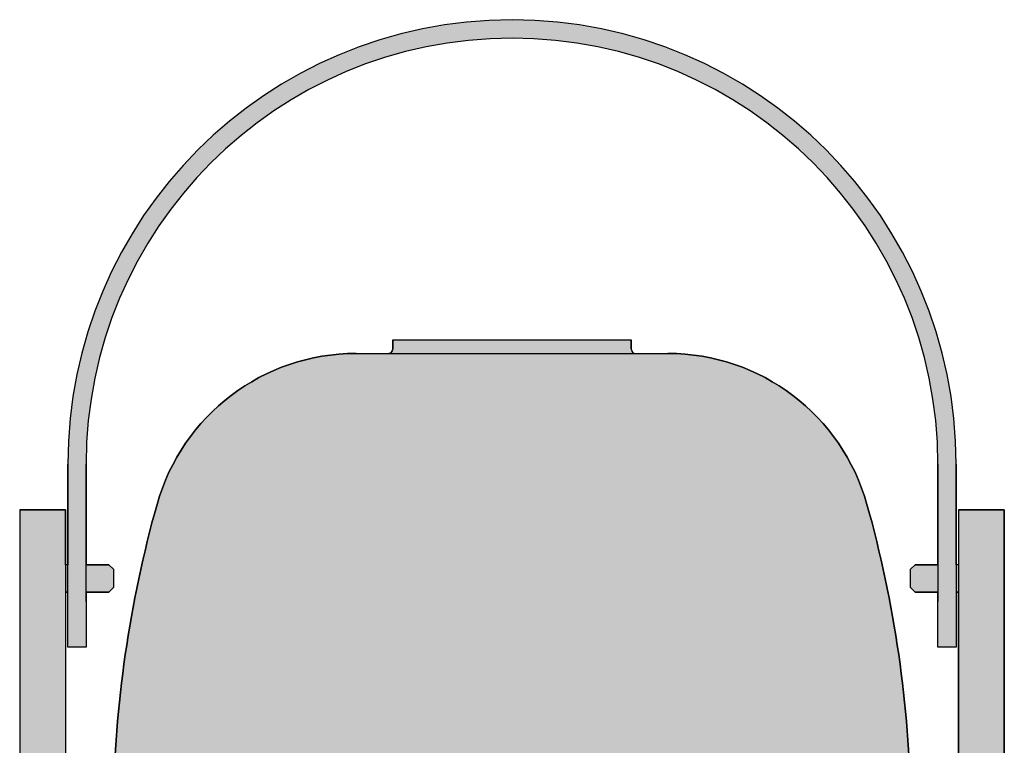
# Model space of a CAD drawing. Units: metres. Extents: x 0.005 to 0.705, y -0.034 to 0.652.
# Drawn here: x 0.215 to 0.43, y 0.493 to 0.652 of the extents above; entities that cross this region are included whole.
import ezdxf

# ---------------------------------------------------------------- set-up
doc = ezdxf.new("R2010")
doc.units = ezdxf.units.M

# ---------------------------------------------------------------- blocks, each defined once
blk = doc.blocks.new('BID - lighting - copy of cestita - elevation')
at = {"true_color": 0xe5e3df}
h = blk.add_hatch(color=254, dxfattribs=at)
h.dxf.hatch_style = 1
edge = h.paths.add_edge_path()
edge.add_line((0.09350000000000591, 0.03319999966478093), (0.09350000321865082, 0.01999999955296516))
edge.add_line((0.09350000321865082, 0.01999999955296516), (0.09350000321865082, 0.01499999966472387))
edge.add_line((0.09350000321865082, 0.01499999966472387), (0.09749999642372131, 0.01499999966472387))
edge.add_line((0.09749999642372131, 0.01499999966472387), (0.09749999642372131, 0))
edge.add_line((0.09749999642372131, 0), (0.0989999994635582, 0))
edge.add_line((0.0989999994635582, 0), (0.1059999987483025, 0))
edge.add_line((0.1059999987483025, 0), (0.1075000017881393, 0))
edge.add_line((0.1075000017881393, 0), (0.1075000017881393, 0.2499999990686774))
edge.add_line((0.1075000017881393, 0.2499999990686774), (0.1059999987483025, 0.2499999990686774))
edge.add_line((0.1059999987483025, 0.2499999990686774), (0.0989999994635582, 0.2499999990686774))
edge.add_line((0.0989999994635582, 0.2499999990686774), (0.09749999642372131, 0.2499999990686774))
edge.add_line((0.09749999642372131, 0.2499999990686774), (0.09749999642372131, 0.2380000045523047))
edge.add_line((0.09749999642372131, 0.2380000045523047), (0.09700000286102295, 0.2380000045523047))
edge.add_line((0.09700000286102295, 0.2380000045523047), (0.09700000000000841, 0.2599999996647213))
edge.add_arc((0, 0.2599999996647213), 0.09700000000000841, 0, 180)
edge.add_line((-0.09700000000000841, 0.2599999996647213), (-0.09700000286102295, 0.2380000045523047))
edge.add_line((-0.09700000286102295, 0.2380000045523047), (-0.09749999642372131, 0.2380000045523047))
edge.add_line((-0.09749999642372131, 0.2380000045523047), (-0.09749999642372131, 0.2499999990686774))
edge.add_line((-0.09749999642372131, 0.2499999990686774), (-0.0989999994635582, 0.2499999990686774))
edge.add_line((-0.0989999994635582, 0.2499999990686774), (-0.1059999987483025, 0.2499999990686774))
edge.add_line((-0.1059999987483025, 0.2499999990686774), (-0.1075000017881393, 0.2499999990686774))
edge.add_line((-0.1075000017881393, 0.2499999990686774), (-0.1075000017881393, 0))
edge.add_line((-0.1075000017881393, 0), (-0.1059999987483025, 0))
edge.add_line((-0.1059999987483025, 0), (-0.0989999994635582, 0))
edge.add_line((-0.0989999994635582, 0), (-0.09749999642372131, 0))
edge.add_line((-0.09749999642372131, 0), (-0.09749999642372131, 0.01499999966472387))
edge.add_line((-0.09749999642372131, 0.01499999966472387), (-0.09350000321865082, 0.01499999966472387))
edge.add_line((-0.09350000321865082, 0.01499999966472387), (-0.09350000321865082, 0.01999999955296516))
edge.add_line((-0.09350000321865082, 0.01999999955296516), (-0.09350000000000591, 0.03319999966472409))
edge.add_arc((0.06175000000003938, 0.03319999966467586), 0.1552500000000453, 175.2707284427749, 179.9999999999822, ccw=False)
edge.add_line((-0.09297143516656092, 0.04599999966473689), (-0.0929533970435159, 0.04621619909546126))
edge.add_line((-0.0929533970435159, 0.04621619909546126), (-0.09293507098837495, 0.04643220763926337))
edge.add_line((-0.09293507098837495, 0.04643220763926337), (-0.09291645766944612, 0.04664802548032299))
edge.add_line((-0.09291645766944612, 0.04664802548032299), (-0.09289755775515118, 0.046863652802827))
edge.add_line((-0.09289755775515118, 0.046863652802827), (-0.09287837191388348, 0.04707908979098363))
edge.add_line((-0.09287837191388348, 0.04707908979098363), (-0.09285890081403636, 0.04729433662897975))
edge.add_line((-0.09285890081403636, 0.04729433662897975), (-0.09283914512394631, 0.04750939350101646))
edge.add_line((-0.09283914512394631, 0.04750939350101646), (-0.0928191055120351, 0.04772426059128776))
edge.add_line((-0.0928191055120351, 0.04772426059128776), (-0.09279878264663921, 0.04793893808398053))
edge.add_line((-0.09279878264663921, 0.04793893808398053), (-0.09277817719620884, 0.04815342616329588))
edge.add_line((-0.09277817719620884, 0.04815342616329588), (-0.09275728982908049, 0.04836772501342779))
edge.add_line((-0.09275728982908049, 0.04836772501342779), (-0.09273612098908757, 0.04858183646337721))
edge.add_line((-0.09273612098908757, 0.04858183646337721), (-0.09271467026380265, 0.04879576283534703))
edge.add_line((-0.09271467026380265, 0.04879576283534703), (-0.09269294973185538, 0.04900940063053838))
edge.add_line((-0.09269294973185538, 0.04900940063053838), (-0.09267097488239529, 0.04922261928970073))
edge.add_line((-0.09267097488239529, 0.04922261928970073), (-0.09264876120454346, 0.04943528825356225))
edge.add_line((-0.09264876120454346, 0.04943528825356225), (-0.092626324187421, 0.04964727696286531))
edge.add_line((-0.092626324187421, 0.04964727696286531), (-0.09260367803321401, 0.04985846834954799))
edge.add_line((-0.09260367803321401, 0.04985846834954799), (-0.09258082069212037, 0.05006891475136399))
edge.add_line((-0.09258082069212037, 0.05006891475136399), (-0.09255775192329452, 0.05027864766361745))
edge.add_line((-0.09255775192329452, 0.05027864766361745), (-0.09253447421446026, 0.05048766978151775))
edge.add_line((-0.09253447421446026, 0.05048766978151775), (-0.0925109900533414, 0.05069598380026008))
edge.add_line((-0.0925109900533414, 0.05069598380026008), (-0.09248730192766175, 0.05090359241505382))
edge.add_line((-0.09248730192766175, 0.05090359241505382), (-0.09246341221839316, 0.05111049941671553))
edge.add_line((-0.09246341221839316, 0.05111049941671553), (-0.092439322847639, 0.05131671286633122))
edge.add_line((-0.092439322847639, 0.05131671286633122), (-0.0924150363877061, 0.05152223346787821))
edge.add_line((-0.0924150363877061, 0.05152223346787821), (-0.0923905555259239, 0.05172706069551225))
edge.add_line((-0.0923905555259239, 0.05172706069551225), (-0.09236588294967873, 0.05193119402336777))
edge.add_line((-0.09236588294967873, 0.05193119402336777), (-0.09234102134632849, 0.05213463292558629))
edge.add_line((-0.09234102134632849, 0.05213463292558629), (-0.09231597340323106, 0.05233737687632356))
edge.add_line((-0.09231597340323106, 0.05233737687632356), (-0.09229074180777275, 0.05253942534971401))
edge.add_line((-0.09229074180777275, 0.05253942534971401), (-0.09226532924725461, 0.05274077781991338))
edge.add_line((-0.09226532924725461, 0.05274077781991338), (-0.09223973840911981, 0.05294143376104898))
edge.add_line((-0.09223973840911981, 0.05294143376104898), (-0.09221397198066938, 0.05314139264727658))
edge.add_line((-0.09221397198066938, 0.05314139264727658), (-0.09218803264926123, 0.05334065395273768))
edge.add_line((-0.09218803264926123, 0.05334065395273768), (-0.09216192310231008, 0.05353921715157384))
edge.add_line((-0.09216192310231008, 0.05353921715157384), (-0.09213564602711699, 0.05373708171793368))
edge.add_line((-0.09213564602711699, 0.05373708171793368), (-0.09210920411109669, 0.05393424712595873))
edge.add_line((-0.09210920411109669, 0.05393424712595873), (-0.09208260004157864, 0.05413071284979054))
edge.add_line((-0.09208260004157864, 0.05413071284979054), (-0.09205583650592075, 0.05432647836357773))
edge.add_line((-0.09205583650592075, 0.05432647836357773), (-0.09202891619150932, 0.05452154314146895))
edge.add_line((-0.09202891619150932, 0.05452154314146895), (-0.09200184178570225, 0.05471590665759152))
edge.add_line((-0.09200184178570225, 0.05471590665759152), (-0.09197461597582901, 0.05490956838610828))
edge.add_line((-0.09197461597582901, 0.05490956838610828), (-0.09194724144930433, 0.05510252780115366))
edge.add_line((-0.09194724144930433, 0.05510252780115366), (-0.09191972089342926, 0.05529478437687629))
edge.add_line((-0.09191972089342926, 0.05529478437687629), (-0.09189205699561853, 0.05548633758741772))
edge.add_line((-0.09189205699561853, 0.05548633758741772), (-0.09186425244320162, 0.05567718690691947))
edge.add_line((-0.09186425244320162, 0.05567718690691947), (-0.09180574267261932, 0.05605555618255664))
edge.add_line((-0.09180574267261932, 0.05605555618255664), (-0.09174193353175042, 0.05642807862925991))
edge.add_line((-0.09174193353175042, 0.05642807862925991), (-0.0916730214976269, 0.05679481531113595))
edge.add_line((-0.0916730214976269, 0.05679481531113595), (-0.09159920304728075, 0.05715582729227009))
edge.add_line((-0.09159920304728075, 0.05715582729227009), (-0.09152067465771552, 0.05751117563674768))
edge.add_line((-0.09152067465771552, 0.05751117563674768), (-0.0914376328059916, 0.05786092140867538))
edge.add_line((-0.0914376328059916, 0.05786092140867538), (-0.09135027396911255, 0.05820512567213854))
edge.add_line((-0.09135027396911255, 0.05820512567213854), (-0.09125879462411035, 0.05854384949122959))
edge.add_line((-0.09125879462411035, 0.05854384949122959), (-0.0911633912480454, 0.058877153930041))
edge.add_line((-0.0911633912480454, 0.058877153930041), (-0.09106426031792125, 0.05920510005266522))
edge.add_line((-0.09106426031792125, 0.05920510005266522), (-0.09096159831079831, 0.05952774892319468))
edge.add_arc((-0.06880974627942688, 0.05230379906315692), 0.02330000000000245, 105.55167295573031, 161.9383127127968, ccw=False)
edge.add_arc((2.05460648494693e-14, -0.1949500003353906), 0.2799500000001175, 92.04707875726717, 105.5516729557454, ccw=False)
edge.add_line((-0.009999999776482582, 0.08482133934138147), (-0.009999999776482582, 0.08080101665109396))
edge.add_line((-0.009999999776482582, 0.08080101665109396), (-0.009999999776482582, 0.080549999140203))
edge.add_line((-0.009999999776482582, 0.080549999140203), (-0.01049999985843897, 0.080549999140203))
edge.add_line((-0.01049999985843897, 0.080549999140203), (-0.01049999985843897, 0.07904999610036612))
edge.add_line((-0.01049999985843897, 0.07904999610036612), (-0.009999999776482582, 0.07855000253766775))
edge.add_line((-0.009999999776482582, 0.07855000253766775), (-0.009999999776482582, 0.06163744535297155))
edge.add_line((-0.009999999776482582, 0.06163744535297155), (-0.009999999776482582, 0.0595277501270175))
edge.add_line((-0.009999999776482582, 0.0595277501270175), (-0.00969121523453964, 0.05912459519122848))
edge.add_line((-0.00969121523453964, 0.05912459519122848), (-0.009384183128105406, 0.05872035254691355))
edge.add_line((-0.009384183128105406, 0.05872035254691355), (-0.009080655892745426, 0.05831393448555389))
edge.add_line((-0.009080655892745426, 0.05831393448555389), (-0.00878238596399683, 0.05790425329860938))
edge.add_line((-0.00878238596399683, 0.05790425329860938), (-0.008491125777339903, 0.0574902212775612))
edge.add_line((-0.008491125777339903, 0.0574902212775612), (-0.008208627768368615, 0.05707075071389056))
edge.add_line((-0.008208627768368615, 0.05707075071389056), (-0.007936644372591672, 0.05664475389906443))
edge.add_line((-0.007936644372591672, 0.05664475389906443), (-0.007676919188071452, 0.0562111500340805))
edge.add_line((-0.007676919188071452, 0.0562111500340805), (-0.007430443784841145, 0.0557694462899363))
edge.add_line((-0.007430443784841145, 0.0557694462899363), (-0.007196894704520673, 0.05532017798702071))
edge.add_line((-0.007196894704520673, 0.05532017798702071), (-0.006975815905946092, 0.05486398410506865))
edge.add_line((-0.006975815905946092, 0.05486398410506865), (-0.006766751347868194, 0.0544015036237937))
edge.add_line((-0.006766751347868194, 0.0544015036237937), (-0.006569244989151457, 0.05393337552294497))
edge.add_line((-0.006569244989151457, 0.05393337552294497), (-0.006382840788546673, 0.05346023878224315))
edge.add_line((-0.006382840788546673, 0.05346023878224315), (-0.006207082704889899, 0.05298273238141604))
edge.add_line((-0.006207082704889899, 0.05298273238141604), (-0.006041636214661139, 0.05250145014633745))
edge.add_line((-0.006041636214661139, 0.05250145014633745), (-0.005886974050838489, 0.05201668594040143))
edge.add_line((-0.005886974050838489, 0.05201668594040143), (-0.005743898041714601, 0.05152861134087061))
edge.add_line((-0.005743898041714601, 0.05152861134087061), (-0.005613210982943428, 0.05103739756560088))
edge.add_line((-0.005613210982943428, 0.05103739756560088), (-0.005495715670036816, 0.05054321583244814))
edge.add_line((-0.005495715670036816, 0.05054321583244814), (-0.005392214898648717, 0.05004623735926117))
edge.add_line((-0.005392214898648717, 0.05004623735926117), (-0.005303511464347821, 0.04954663336390297))
edge.add_line((-0.005303511464347821, 0.04954663336390297), (-0.005230125328324675, 0.04904459180233545))
edge.add_line((-0.005230125328324675, 0.04904459180233545), (-0.005170596040045439, 0.04854041783102758))
edge.add_line((-0.005170596040045439, 0.04854041783102758), (-0.005122616778095335, 0.04803446669458822))
edge.add_line((-0.005122616778095335, 0.04803446669458822), (-0.005083877537202852, 0.04752709382605502))
edge.add_line((-0.005083877537202852, 0.04752709382605502), (-0.00505206831209648, 0.04701865465843724))
edge.add_line((-0.00505206831209648, 0.04701865465843724), (-0.00502487909753313, 0.04650950462477255))
edge.add_line((-0.00502487909753313, 0.04650950462477255), (-0.004999999888241291, 0.04599999915808439))
edge.add_line((-0.004999999888241291, 0.04599999915808439), (-0.004999999888241291, 0))
edge.add_line((-0.004999999888241291, 0), (-0.003500000108033419, 0))
edge.add_line((-0.003500000108033419, 0), (0.003500000108033419, 0))
edge.add_line((0.003500000108033419, 0), (0.004999999888241291, 0))
edge.add_line((0.004999999888241291, 0), (0.004999999888241291, 0.04599999920445441))
edge.add_line((0.004999999888241291, 0.04599999920445441), (0.00502487909753313, 0.04650950462477255))
edge.add_line((0.00502487909753313, 0.04650950462477255), (0.00505206831209648, 0.04701865465843724))
edge.add_line((0.00505206831209648, 0.04701865465843724), (0.005083877537202852, 0.04752709382605502))
edge.add_line((0.005083877537202852, 0.04752709382605502), (0.005122616778095335, 0.04803446669458822))
edge.add_line((0.005122616778095335, 0.04803446669458822), (0.005170596040045439, 0.04854041783102758))
edge.add_line((0.005170596040045439, 0.04854041783102758), (0.005230125328324675, 0.04904459180233545))
edge.add_line((0.005230125328324675, 0.04904459180233545), (0.005303511464347821, 0.04954663336390297))
edge.add_line((0.005303511464347821, 0.04954663336390297), (0.005392214898648717, 0.05004623735926117))
edge.add_line((0.005392214898648717, 0.05004623735926117), (0.005495715670036816, 0.05054321583244814))
edge.add_line((0.005495715670036816, 0.05054321583244814), (0.005613210982943428, 0.05103739756560088))
edge.add_line((0.005613210982943428, 0.05103739756560088), (0.005743898041714601, 0.05152861134087061))
edge.add_line((0.005743898041714601, 0.05152861134087061), (0.005886974050838489, 0.05201668594040143))
edge.add_line((0.005886974050838489, 0.05201668594040143), (0.006041636214661139, 0.05250145014633745))
edge.add_line((0.006041636214661139, 0.05250145014633745), (0.006207082704889899, 0.05298273238141604))
edge.add_line((0.006207082704889899, 0.05298273238141604), (0.006382840788546673, 0.05346023878224315))
edge.add_line((0.006382840788546673, 0.05346023878224315), (0.006569244989151457, 0.05393337552294497))
edge.add_line((0.006569244989151457, 0.05393337552294497), (0.006766751347868194, 0.0544015036237937))
edge.add_line((0.006766751347868194, 0.0544015036237937), (0.006975815905946092, 0.05486398410506865))
edge.add_line((0.006975815905946092, 0.05486398410506865), (0.007196894704520673, 0.05532017798702071))
edge.add_line((0.007196894704520673, 0.05532017798702071), (0.007430443784841145, 0.0557694462899363))
edge.add_line((0.007430443784841145, 0.0557694462899363), (0.007676919188071452, 0.0562111500340805))
edge.add_line((0.007676919188071452, 0.0562111500340805), (0.007936644372591672, 0.05664475389906443))
edge.add_line((0.007936644372591672, 0.05664475389906443), (0.008208627768368615, 0.05707075071389056))
edge.add_line((0.008208627768368615, 0.05707075071389056), (0.008491125777339903, 0.0574902212775612))
edge.add_line((0.008491125777339903, 0.0574902212775612), (0.00878238596399683, 0.05790425329860938))
edge.add_line((0.00878238596399683, 0.05790425329860938), (0.009080655892745426, 0.05831393448555389))
edge.add_line((0.009080655892745426, 0.05831393448555389), (0.009384183128105406, 0.05872035254691355))
edge.add_line((0.009384183128105406, 0.05872035254691355), (0.00969121523453964, 0.05912459519122848))
edge.add_line((0.00969121523453964, 0.05912459519122848), (0.009999999776482582, 0.0595277501270175))
edge.add_line((0.009999999776482582, 0.0595277501270175), (0.009999999776482582, 0.06163744535297155))
edge.add_line((0.009999999776482582, 0.06163744535297155), (0.009999999776482582, 0.07855000253766775))
edge.add_line((0.009999999776482582, 0.07855000253766775), (0.01049999985843897, 0.07904999610036612))
edge.add_line((0.01049999985843897, 0.07904999610036612), (0.01049999985843897, 0.080549999140203))
edge.add_line((0.01049999985843897, 0.080549999140203), (0.009999999776482582, 0.080549999140203))
edge.add_line((0.009999999776482582, 0.080549999140203), (0.009999999776482582, 0.08080101665109396))
edge.add_line((0.009999999776482582, 0.08080101665109396), (0.009999999776482582, 0.08482133934138147))
edge.add_arc((-4.475586568020162e-15, -0.1949500003352652), 0.2799499999999918, 74.44832704425698, 87.95292124273521, ccw=False)
edge.add_arc((0.06880974627939182, 0.05230379906316045), 0.02330000000000767, 18.06168728719001, 74.44832704425642, ccw=False)
edge.add_line((0.09096159831076989, 0.05952774892319468), (0.09106426031792125, 0.05920510005266522))
edge.add_line((0.09106426031792125, 0.05920510005266522), (0.0911633912480454, 0.058877153930041))
edge.add_line((0.0911633912480454, 0.058877153930041), (0.09125879462411035, 0.05854384949122959))
edge.add_line((0.09125879462411035, 0.05854384949122959), (0.09135027396911255, 0.05820512567213854))
edge.add_line((0.09135027396911255, 0.05820512567213854), (0.0914376328059916, 0.05786092140867538))
edge.add_line((0.0914376328059916, 0.05786092140867538), (0.09152067465771552, 0.05751117563674768))
edge.add_line((0.09152067465771552, 0.05751117563674768), (0.09159920304728075, 0.05715582729227009))
edge.add_line((0.09159920304728075, 0.05715582729227009), (0.0916730214976269, 0.05679481531113595))
edge.add_line((0.0916730214976269, 0.05679481531113595), (0.09174193353175042, 0.05642807862925991))
edge.add_line((0.09174193353175042, 0.05642807862925991), (0.09180574267261932, 0.05605555618255664))
edge.add_line((0.09180574267261932, 0.05605555618255664), (0.09186425244320162, 0.05567718690691947))
edge.add_line((0.09186425244320162, 0.05567718690691947), (0.09189207370613417, 0.05548622208088716))
edge.add_line((0.09189207370613417, 0.05548622208088716), (0.09191978228201947, 0.05529435611230582))
edge.add_line((0.09191978228201947, 0.05529435611230582), (0.09194737482630444, 0.05510158875443949))
edge.add_line((0.09194737482630444, 0.05510158875443949), (0.091974847994436, 0.05490791976053089))
edge.add_line((0.091974847994436, 0.05490791976053089), (0.09200219844194635, 0.05471334888382984))
edge.add_line((0.09200219844194635, 0.05471334888382984), (0.09202942282425397, 0.05451787587758616))
edge.add_line((0.09202942282425397, 0.05451787587758616), (0.09205651779683421, 0.0543215004950568))
edge.add_line((0.09205651779683421, 0.0543215004950568), (0.09208348001519084, 0.05412422248949156))
edge.add_line((0.09208348001519084, 0.05412422248949156), (0.09211030613474236, 0.05392604161413317))
edge.add_line((0.09211030613474236, 0.05392604161413317), (0.09213699281102095, 0.05372695762223856))
edge.add_line((0.09213699281102095, 0.05372695762223856), (0.09216353669947353, 0.05352697026705044))
edge.add_line((0.09216353669947353, 0.05352697026705044), (0.0921899346388102, 0.05332607743855533))
edge.add_line((0.0921899346388102, 0.05332607743855533), (0.0922161834358235, 0.05312427061960534))
edge.add_line((0.0922161834358235, 0.05312427061960534), (0.09224226789419276, 0.05292164666564503))
edge.add_line((0.09224226789419276, 0.05292164666564503), (0.09226816977187013, 0.05271833098143475))
edge.add_line((0.09226816977187013, 0.05271833098143475), (0.092293870826893, 0.05251444897176327))
edge.add_line((0.092293870826893, 0.05251444897176327), (0.09231935281721348, 0.05231012604138385))
edge.add_line((0.09231935281721348, 0.05231012604138385), (0.09234459916882543, 0.05210547524463038))
edge.add_line((0.09234459916882543, 0.05210547524463038), (0.09236961431250279, 0.05190045375884011))
edge.add_line((0.09236961431250279, 0.05190045375884011), (0.09239440021997325, 0.05169503627760719))
edge.add_line((0.09239440021997325, 0.05169503627760719), (0.09241895531462774, 0.05148922369520648))
edge.add_line((0.09241895531462774, 0.05148922369520648), (0.09244327801985719, 0.05128301690589865))
edge.add_line((0.09244327801985719, 0.05128301690589865), (0.09246736675908096, 0.05107641680395858))
edge.add_line((0.09246736675908096, 0.05107641680395858), (0.09249121993184417, 0.0508694248846453))
edge.add_line((0.09249121993184417, 0.0508694248846453), (0.09251483586834297, 0.05066204499744487))
edge.add_line((0.09251483586834297, 0.05066204499744487), (0.09253821309499699, 0.05045427697461236))
edge.add_line((0.09253821309499699, 0.05045427697461236), (0.09256135016758549, 0.05024611997510675))
edge.add_line((0.09256135016758549, 0.05024611997510675), (0.09258424564188772, 0.05003757315785862))
edge.add_line((0.09258424564188772, 0.05003757315785862), (0.09260689807368294, 0.04982863568183404))
edge.add_line((0.09260689807368294, 0.04982863568183404), (0.09262930601877883, 0.04961930670597781))
edge.add_line((0.09262930601877883, 0.04961930670597781), (0.09265146803289781, 0.04940958538923468))
edge.add_line((0.09265146803289781, 0.04940958538923468), (0.09267338267187597, 0.04919947089056365))
edge.add_line((0.09267338267187597, 0.04919947089056365), (0.09269504849149257, 0.04898896236891659))
edge.add_line((0.09269504849149257, 0.04898896236891659), (0.09271646404747003, 0.04877805898323118))
edge.add_line((0.09271646404747003, 0.04877805898323118), (0.09273762789561601, 0.04856675989246639))
edge.add_line((0.09273762789561601, 0.04856675989246639), (0.09275853859173822, 0.04835506425556702))
edge.add_line((0.09275853859173822, 0.04835506425556702), (0.09277919469155904, 0.04814297123148492))
edge.add_line((0.09277919469155904, 0.04814297123148492), (0.0927995947509146, 0.0479304799791791))
edge.add_line((0.0927995947509146, 0.0479304799791791), (0.0928197373255557, 0.04771758965758721))
edge.add_line((0.0928197373255557, 0.04771758965758721), (0.09283962097126164, 0.04750429942566115))
edge.add_line((0.09283962097126164, 0.04750429942566115), (0.09285924424381164, 0.04729060844235278))
edge.add_line((0.09285924424381164, 0.04729060844235278), (0.0928786056990134, 0.04707651586662109))
edge.add_line((0.0928786056990134, 0.04707651586662109), (0.09289770389258933, 0.04686202085740376))
edge.add_line((0.09289770389258933, 0.04686202085740376), (0.09291653738034711, 0.04664712257365267))
edge.add_line((0.09291653738034711, 0.04664712257365267), (0.09293510471809441, 0.04643182017432679))
edge.add_line((0.09293510471809441, 0.04643182017432679), (0.09295340446155365, 0.0462161128183638))
edge.add_line((0.09295340446155365, 0.0462161128183638), (0.09297143516656092, 0.04599999966472268))
edge.add_arc((-0.06174999999990105, 0.03319999966466737), 0.155249999999907, 4.189359970041551e-11, 4.729271557227321, ccw=False)
edge = h.paths.add_edge_path(flags=16)
edge.add_line((-0.03192146613167779, 0.08719999966473324), (-0.03500000014901161, 0.08719999995082617))
edge.add_line((-0.03500000014901161, 0.08719999995082617), (-0.03499999999999659, 0.08919999966472147))
edge.add_arc((-0.03600000000000366, 0.0891999996647129), 0.001000000000007072, 4.913956982826384e-10, 89.99992618413047)
edge.add_line((-0.0359999987116737, 0.09019999966471914), (-0.03684054689119876, 0.09019999966472625))
edge.add_arc((-0.03684054689120697, 0.1353499996647334), 0.04515000000000718, 192.5484838075875, 270.00000000001046, ccw=False)
edge.add_arc((0.1709435239181542, 0.1815976420106699), 0.2580186555233174, 183.6882278618224, 192.5481628445783, ccw=False)
edge.add_line((-0.08654073786200911, 0.1650000056251884), (-0.08760958909988403, 0.1650000056251884))
edge.add_line((-0.08760958909988403, 0.1650000056251884), (-0.09749999642372131, 0.1650000056251884))
edge.add_line((-0.09749999642372131, 0.1650000056251884), (-0.09749999999999659, 0.03319999966472409))
edge.add_arc((0.06174999999998082, 0.03319999966490095), 0.1592499999999774, 175.3897774162827, 180.0000000000636, ccw=False)
edge.add_line((-0.096984755173537, 0.0459999996647511), (-0.0969660131184753, 0.04623033683697031))
edge.add_line((-0.0969660131184753, 0.04623033683697031), (-0.09694695593586289, 0.04646041820462443))
edge.add_line((-0.09694695593586289, 0.04646041820462443), (-0.09692758457472905, 0.04669024411995082))
edge.add_line((-0.09692758457472905, 0.04669024411995082), (-0.0969078999841031, 0.04691981493517972))
edge.add_line((-0.0969078999841031, 0.04691981493517972), (-0.0968879031129859, 0.04714913100256979))
edge.add_line((-0.0968879031129859, 0.04714913100256979), (-0.0968675949104636, 0.04737819267435839))
edge.add_line((-0.0968675949104636, 0.04737819267435839), (-0.09684697632553707, 0.04760700030280418))
edge.add_line((-0.09684697632553707, 0.04760700030280418), (-0.09682604830726405, 0.04783555424014452))
edge.add_line((-0.09682604830726405, 0.04783555424014452), (-0.0968048118046454, 0.04806385483863096))
edge.add_line((-0.0968048118046454, 0.04806385483863096), (-0.09678326776673885, 0.04829190245051507))
edge.add_line((-0.09678326776673885, 0.04829190245051507), (-0.09676141714257369, 0.04851969742803419))
edge.add_line((-0.09676141714257369, 0.04851969742803419), (-0.09673926023211266, 0.04874724611568837))
edge.add_line((-0.09673926023211266, 0.04874724611568837), (-0.0967167872245227, 0.04897464793388195))
edge.add_line((-0.0967167872245227, 0.04897464793388195), (-0.0966940054750296, 0.04920184315594867))
edge.add_line((-0.0966940054750296, 0.04920184315594867), (-0.09667092944738442, 0.04942870633094998))
edge.add_line((-0.09667092944738442, 0.04942870633094998), (-0.09664757360536669, 0.04965511200796158))
edge.add_line((-0.09664757360536669, 0.04965511200796158), (-0.0966239524127559, 0.04988093473605204))
edge.add_line((-0.0966239524127559, 0.04988093473605204), (-0.0966000811979768, 0.05010604256824536))
edge.add_line((-0.0966000811979768, 0.05010604256824536), (-0.09657597989829014, 0.05033028301805587))
edge.add_line((-0.09657597989829014, 0.05033028301805587), (-0.09655165482379857, 0.0505536336769481))
edge.add_line((-0.09655165482379857, 0.0505536336769481), (-0.09652710914753015, 0.05077609861317711))
edge.add_line((-0.09652710914753015, 0.05077609861317711), (-0.0965023460425698, 0.0509976818950193))
edge.add_line((-0.0965023460425698, 0.0509976818950193), (-0.09647736868197399, 0.05121838759072972))
edge.add_line((-0.09647736868197399, 0.05121838759072972), (-0.09645218009768541, 0.05143822131644527))
edge.add_line((-0.09645218009768541, 0.05143822131644527), (-0.09642678271035265, 0.0516571947029405))
edge.add_line((-0.09642678271035265, 0.0516571947029405), (-0.09640117979367346, 0.05187530895898362))
edge.add_line((-0.09640117979367346, 0.05187530895898362), (-0.09637537477300384, 0.05209256355383474))
edge.add_line((-0.09637537477300384, 0.05209256355383474), (-0.09634937107372821, 0.05230895795677526))
edge.add_line((-0.09634937107372821, 0.05230895795677526), (-0.09632317212117414, 0.05252449163707951))
edge.add_line((-0.09632317212117414, 0.05252449163707951), (-0.09629678134072606, 0.05273916406402179))
edge.add_line((-0.09629678134072606, 0.05273916406402179), (-0.09627020215773996, 0.05295297470687643))
edge.add_line((-0.09627020215773996, 0.05295297470687643), (-0.09624343799757185, 0.05316592303490353))
edge.add_line((-0.09624343799757185, 0.05316592303490353), (-0.09621649228557771, 0.05337800851739871))
edge.add_line((-0.09621649228557771, 0.05337800851739871), (-0.09618936844711357, 0.05358923062361498))
edge.add_line((-0.09618936844711357, 0.05358923062361498), (-0.09616206990756382, 0.05379958882284086))
edge.add_line((-0.09616206990756382, 0.05379958882284086), (-0.09613460009228447, 0.05400908258434356))
edge.add_line((-0.09613460009228447, 0.05400908258434356), (-0.09610696242663153, 0.0542177113774045))
edge.add_line((-0.09610696242663153, 0.0542177113774045), (-0.09607916033593256, 0.05442547467128378))
edge.add_line((-0.09607916033593256, 0.05442547467128378), (-0.0960511972456004, 0.05463237193526282))
edge.add_line((-0.0960511972456004, 0.05463237193526282), (-0.09602307658096265, 0.05483840263861595))
edge.add_line((-0.09602307658096265, 0.05483840263861595), (-0.09599480176740371, 0.05504356625061746))
edge.add_line((-0.09599480176740371, 0.05504356625061746), (-0.09596637623025117, 0.05524786224053457))
edge.add_line((-0.09596637623025117, 0.05524786224053457), (-0.09593780339491786, 0.05545129007764871))
edge.add_line((-0.09593780339491786, 0.05545129007764871), (-0.09590908668670295, 0.05565384923123418))
edge.add_line((-0.09590908668670295, 0.05565384923123418), (-0.09588022953101927, 0.05585553917055819))
edge.add_line((-0.09588022953101927, 0.05585553917055819), (-0.0958512353531944, 0.05605635936489506))
edge.add_line((-0.0958512353531944, 0.05605635936489506), (-0.09582210757861276, 0.05625630928352621))
edge.add_line((-0.09582210757861276, 0.05625630928352621), (-0.09577370915198458, 0.05657408875222814))
edge.add_line((-0.09577370915198458, 0.05657408875222814), (-0.09572219581298214, 0.0568877057992907))
edge.add_line((-0.09572219581298214, 0.0568877057992907), (-0.09566767798824571, 0.05719718950759045))
edge.add_line((-0.09566767798824571, 0.05719718950759045), (-0.09561026610438716, 0.05750256896000394))
edge.add_line((-0.09561026610438716, 0.05750256896000394), (-0.09555007058804676, 0.05780387323939351))
edge.add_line((-0.09555007058804676, 0.05780387323939351), (-0.09548720186586479, 0.05810113142863571))
edge.add_line((-0.09548720186586479, 0.05810113142863571), (-0.09542177036448152, 0.05839437261059999))
edge.add_line((-0.09542177036448152, 0.05839437261059999), (-0.09535388651056564, 0.05868362586817))
edge.add_line((-0.09535388651056564, 0.05868362586817), (-0.0952836607307006, 0.05896892028420808))
edge.add_line((-0.0952836607307006, 0.05896892028420808), (-0.09521120345152667, 0.05925028494159079))
edge.add_line((-0.09521120345152667, 0.05925028494159079), (-0.09513662509974097, 0.05952774892319468))
edge.add_arc((-0.06880974627942818, 0.05230379906316564), 0.02729999999999354, 105.55167295573511, 164.6560089726494, ccw=False)
edge.add_arc((2.717964742160461e-14, -0.1949500003354043), 0.2839500000001324, 96.45479768627672, 105.55167295574589, ccw=False)
edge = h.paths.add_edge_path(flags=16)
edge.add_line((-0.03403796663718595, 0.2841499996646633), (-0.02699999999998681, 0.2841499996647272))
edge.add_arc((-0.02699999999999733, 0.285149999664714), 0.0009999999999868447, 270.0000000006027, 360.0000000006203)
edge.add_line((-0.02600000000001046, 0.2851499996647249), (-0.0260000005364418, 0.287150009535253))
edge.add_line((-0.0260000005364418, 0.287150009535253), (0, 0.287150009535253))
edge.add_line((0, 0.287150009535253), (0.0260000005364418, 0.287150009535253))
edge.add_line((0.0260000005364418, 0.287150009535253), (0.02600000000001046, 0.2851499996647249))
edge.add_arc((0.02699999999999747, 0.2851499996647142), 0.0009999999999870113, 179.9999999993893, 269.9999999993893)
edge.add_line((0.02699999999998681, 0.2841499996647272), (0.03403796663718595, 0.2841499996646633))
edge.add_arc((0.03403789536156916, 0.2389999996647194), 0.04515000000000013, 15.646235584265014, 89.99990955056433, ccw=False)
edge.add_arc((-0.1709250000000183, 0.1815949996646991), 0.2580000000000175, 0.7561929967706078, 15.646235584271892, ccw=False)
edge.add_line((0.08705252998080937, 0.1849999996647256), (0.09749999642372131, 0.1849999996647256))
edge.add_line((0.09749999642372131, 0.1849999996647256), (0.09749999642372131, 0.2319999923929572))
edge.add_line((0.09749999642372131, 0.2319999923929572), (0.09700000286102295, 0.2319999923929572))
edge.add_line((0.09700000286102295, 0.2319999923929572), (0.09700000286102295, 0.2300000032410026))
edge.add_line((0.09700000286102295, 0.2300000032410026), (0.09700000286102295, 0.2199999978765845))
edge.add_line((0.09700000286102295, 0.2199999978765845), (0.09300000220537186, 0.2199999978765845))
edge.add_line((0.09300000220537186, 0.2199999978765845), (0.09300000220537186, 0.2300000032410026))
edge.add_line((0.09300000220537186, 0.2300000032410026), (0.09300000220537186, 0.2319999923929572))
edge.add_line((0.09300000220537186, 0.2319999923929572), (0.08799999952316284, 0.2319999923929572))
edge.add_line((0.08799999952316284, 0.2319999923929572), (0.08699999749660492, 0.2329999944195151))
edge.add_line((0.08699999749660492, 0.2329999944195151), (0.08699999749660492, 0.234999998472631))
edge.add_line((0.08699999749660492, 0.234999998472631), (0.08699999749660492, 0.2370000025257468))
edge.add_line((0.08699999749660492, 0.2370000025257468), (0.08799999952316284, 0.2380000045523047))
edge.add_line((0.08799999952316284, 0.2380000045523047), (0.09300000220537186, 0.2380000045523047))
edge.add_line((0.09300000220537186, 0.2380000045523047), (0.09299999999998931, 0.2599999996647213))
edge.add_arc((0, 0.2599999996647213), 0.09299999999998931, 0, 180)
edge.add_line((-0.09299999999998931, 0.2599999996647213), (-0.09300000220537186, 0.2380000045523047))
edge.add_line((-0.09300000220537186, 0.2380000045523047), (-0.08799999952316284, 0.2380000045523047))
edge.add_line((-0.08799999952316284, 0.2380000045523047), (-0.08699999749660492, 0.2370000025257468))
edge.add_line((-0.08699999749660492, 0.2370000025257468), (-0.08699999749660492, 0.2329999944195151))
edge.add_line((-0.08699999749660492, 0.2329999944195151), (-0.08799999952316284, 0.2319999923929572))
edge.add_line((-0.08799999952316284, 0.2319999923929572), (-0.09300000220537186, 0.2319999923929572))
edge.add_line((-0.09300000220537186, 0.2319999923929572), (-0.09300000220537186, 0.2300000032410026))
edge.add_line((-0.09300000220537186, 0.2300000032410026), (-0.09300000220537186, 0.2199999978765845))
edge.add_line((-0.09300000220537186, 0.2199999978765845), (-0.09700000286102295, 0.2199999978765845))
edge.add_line((-0.09700000286102295, 0.2199999978765845), (-0.09700000286102295, 0.2300000032410026))
edge.add_line((-0.09700000286102295, 0.2300000032410026), (-0.09700000286102295, 0.2319999923929572))
edge.add_line((-0.09700000286102295, 0.2319999923929572), (-0.09749999642372131, 0.2319999923929572))
edge.add_line((-0.09749999642372131, 0.2319999923929572), (-0.09749999642372131, 0.1850000014528632))
edge.add_line((-0.09749999642372131, 0.1850000014528632), (-0.08760958909988403, 0.1850000014528632))
edge.add_line((-0.08760958909988403, 0.1850000014528632), (-0.08705252998080937, 0.1849999996647114))
edge.add_arc((0.1709250000000282, 0.1815949996646983), 0.2580000000000273, 164.3537644157285, 179.2438070032324, ccw=False)
edge.add_arc((-0.03403789536156911, 0.2389999996647193), 0.0451500000000002, 90.00009044943579, 164.353764415735, ccw=False)
edge = h.paths.add_edge_path(flags=16)
edge.add_arc((0.03684054689115808, 0.1353499996647727), 0.04515000000004649, 270.0000000000516, 347.4515161924741)
edge.add_arc((-0.1709250000000176, 0.1815949996647811), 0.2580000000000233, 347.4515161924103, 356.3120931011573)
edge.add_line((0.08654073786200911, 0.1650000056251884), (0.09749999642372131, 0.1650000056251884))
edge.add_line((0.09749999642372131, 0.1650000056251884), (0.09749999642372131, 0.04104144937915777))
edge.add_line((0.09749999642372131, 0.04104144937915777), (0.09671846764160819, 0.04895784138464876))
edge.add_line((0.09671846764160819, 0.04895784138464876), (0.09669599619036262, 0.04918220802128559))
edge.add_line((0.09669599619036262, 0.04918220802128559), (0.09667324932163979, 0.0494061277373703))
edge.add_line((0.09667324932163979, 0.0494061277373703), (0.09665022874611395, 0.04962960142451323))
edge.add_line((0.09665022874611395, 0.04962960142451323), (0.09662693617445939, 0.04985262997428919))
edge.add_line((0.09662693617445939, 0.04985262997428919), (0.09660337331729352, 0.05007521427829431))
edge.add_line((0.09660337331729352, 0.05007521427829431), (0.09657954188526219, 0.05029735522812473))
edge.add_line((0.09657954188526219, 0.05029735522812473), (0.09655544358901125, 0.05051905371536947))
edge.add_line((0.09655544358901125, 0.05051905371536947), (0.09653108013924339, 0.05074031063161755))
edge.add_line((0.09653108013924339, 0.05074031063161755), (0.09650645324654761, 0.0509611268684651))
edge.add_line((0.09650645324654761, 0.0509611268684651), (0.0964815646216266, 0.05118150331749405))
edge.add_line((0.0964815646216266, 0.05118150331749405), (0.09645641601775878, 0.05140144000507973))
edge.add_line((0.09645641601775878, 0.05140144000507973), (0.09643100947215544, 0.05162093178712723))
edge.add_line((0.09643100947215544, 0.05162093178712723), (0.0964053469184023, 0.0518399765323565))
edge.add_line((0.0964053469184023, 0.0518399765323565), (0.09637943025529694, 0.05205857288088822))
edge.add_line((0.09637943025529694, 0.05205857288088822), (0.09635326138155165, 0.05227671947286439))
edge.add_line((0.09635326138155165, 0.05227671947286439), (0.09632684219599241, 0.05249441494839857))
edge.add_line((0.09632684219599241, 0.05249441494839857), (0.09630017762484044, 0.05271163112893618))
edge.add_line((0.09630017762484044, 0.05271163112893618), (0.096273288245186, 0.05292821480572485))
edge.add_line((0.096273288245186, 0.05292821480572485), (0.09624619323210482, 0.05314404177512699))
edge.add_line((0.09624619323210482, 0.05314404177512699), (0.0962189110593954, 0.05335899477169193))
edge.add_line((0.0962189110593954, 0.05335899477169193), (0.09619146020074254, 0.05357295652997607))
edge.add_line((0.09619146020074254, 0.05357295652997607), (0.09616385912985947, 0.05378580978452874))
edge.add_line((0.09616385912985947, 0.05378580978452874), (0.09613611855633053, 0.05399750151254779))
edge.add_line((0.09613611855633053, 0.05399750151254779), (0.09610823063277962, 0.05420813125723356))
edge.add_line((0.09610823063277962, 0.05420813125723356), (0.09608019873556373, 0.05441770477392538))
edge.add_line((0.09608019873556373, 0.05441770477392538), (0.09605202695402681, 0.05462622189971711))
edge.add_line((0.09605202695402681, 0.05462622189971711), (0.0960237193774276, 0.05483368247168841))
edge.add_line((0.0960237193774276, 0.05483368247168841), (0.09599528009502478, 0.05504008632691182))
edge.add_line((0.09599528009502478, 0.05504008632691182), (0.09596671319613392, 0.05524543330248832))
edge.add_line((0.09596671319613392, 0.05524543330248832), (0.09593802276998531, 0.05544972323549757))
edge.add_line((0.09593802276998531, 0.05544972323549757), (0.09590921290586607, 0.05565295596301922))
edge.add_line((0.09590921290586607, 0.05565295596301922), (0.09588028769309176, 0.05585513132214714))
edge.add_line((0.09588028769309176, 0.05585513132214714), (0.09585125122092109, 0.05605624914995389))
edge.add_line((0.09585125122092109, 0.05605624914995389), (0.09582210757861276, 0.05625630928352621))
edge.add_line((0.09582210757861276, 0.05625630928352621), (0.09577370915198458, 0.05657408875222814))
edge.add_line((0.09577370915198458, 0.05657408875222814), (0.09572219581298214, 0.0568877057992907))
edge.add_line((0.09572219581298214, 0.0568877057992907), (0.09566767798824571, 0.05719718950759045))
edge.add_line((0.09566767798824571, 0.05719718950759045), (0.09561026610438716, 0.05750256896000394))
edge.add_line((0.09561026610438716, 0.05750256896000394), (0.09555007058804676, 0.05780387323939351))
edge.add_line((0.09555007058804676, 0.05780387323939351), (0.09548720186586479, 0.05810113142863571))
edge.add_line((0.09548720186586479, 0.05810113142863571), (0.09542177036448152, 0.05839437261059999))
edge.add_line((0.09542177036448152, 0.05839437261059999), (0.09535388651053722, 0.05868362586817))
edge.add_line((0.09535388651053722, 0.05868362586817), (0.09528366073067218, 0.05896892028420808))
edge.add_line((0.09528366073067218, 0.05896892028420808), (0.09521120345152667, 0.05925028494159079))
edge.add_line((0.09521120345152667, 0.05925028494159079), (0.09513662509974097, 0.05952774892318757))
edge.add_arc((0.06880974627940142, 0.05230379906314056), 0.0273000000000241, 15.3439910273721, 74.44832704428644)
edge.add_arc((-5.863365348801608e-15, -0.194950000335357), 0.2839500000000804, 74.44832704426157, 83.54520282723892)
edge.add_line((0.03192146360291304, 0.08719999995082617), (0.03500000014901161, 0.08719999995082617))
edge.add_line((0.03500000014901161, 0.08719999995082617), (0.03499999999999659, 0.08919999966472147))
edge.add_arc((0.03600000000000364, 0.08919999966471293), 0.001000000000007051, 90.00007381586829, 179.9999999995102, ccw=False)
edge.add_line((0.0359999987116737, 0.09019999966471914), (0.03684054689119876, 0.09019999966472625))
edge = h.paths.add_edge_path(flags=16)
edge.add_line((0.08832024782896042, 0.1650000056251884), (0.08654073625802994, 0.1650000056251884))
edge.add_line((0.09749999642372131, 0.03585000056773424), (0.09747795015573502, 0.03585000056773424))
edge.add_line((-0.09747795015573502, 0.03585000056773424), (-0.09749999642372131, 0.03585000056773424))
edge.add_line((-0.09749999642372131, 0.03414999973028898), (-0.09749716520309448, 0.03414999973028898))
edge.add_line((-0.09749089926481247, 0.03576675150543451), (-0.09749999642372131, 0.03578773234039545))
at = {"color": 0, "linetype": 'Continuous'}
for p, q in [((-0.0260000005364418, 0.287150009535253), (-0.0260000005364418, 0.2851500054821372)), ((-0.0260000005364418, 0.287150009535253), (0, 0.287150009535253)), ((0, 0.287150009535253), (0.0260000005364418, 0.287150009535253)), ((0.0260000005364418, 0.2851500054821372), (0.0260000005364418, 0.287150009535253)), ((-0.03403789550065994, 0.2841499885544181), (0, 0.2841499885544181)), ((0, 0.2841499885544181), (0.03403789550065994, 0.2841499885544181)), ((-0.09700000286102295, 0.2300000032410026), (-0.09700000286102295, 0.2600000044330955)), ((-0.09300000220537186, 0.2300000032410026), (-0.09300000220537186, 0.2600000044330955)), ((0.09300000220537186, 0.2600000044330955), (0.09300000220537186, 0.2300000032410026)), ((0.09700000286102295, 0.2600000044330955), (0.09700000286102295, 0.2300000032410026)), ((-0.1075000017881393, 0.2499999990686774), (-0.1075000017881393, 0)), ((-0.1075000017881393, 0.2499999990686774), (-0.1059999987483025, 0.2499999990686774)), ((-0.1059999987483025, 0.2499999990686774), (-0.0989999994635582, 0.2499999990686774)), ((-0.0989999994635582, 0.2499999990686774), (-0.09749999642372131, 0.2499999990686774)), ((-0.09749999642372131, 0.2499999990686774), (-0.09749999642372131, 0.1650000056251884)), ((0.09749999642372131, 0.2499999990686774), (0.09749999642372131, 0.03320000041276217)), ((0.09749999642372131, 0.2499999990686774), (0.0989999994635582, 0.2499999990686774)), ((0.0989999994635582, 0.2499999990686774), (0.1059999987483025, 0.2499999990686774)), ((0.1059999987483025, 0.2499999990686774), (0.1075000017881393, 0.2499999990686774)), ((0.1075000017881393, 0.2499999990686774), (0.1075000017881393, 0)), ((-0.09700000286102295, 0.2380000045523047), (-0.09749999642372131, 0.2380000045523047)), ((-0.08799999952316284, 0.2380000045523047), (-0.09300000220537186, 0.2380000045523047)), ((-0.08699999749660492, 0.2370000025257468), (-0.08799999952316284, 0.2380000045523047)), ((-0.08699999749660492, 0.2370000025257468), (-0.08699999749660492, 0.2329999944195151)), ((0.08799999952316284, 0.2380000045523047), (0.08699999749660492, 0.2370000025257468)), ((0.08699999749660492, 0.234999998472631), (0.08699999749660492, 0.2370000025257468)), ((0.09300000220537186, 0.2380000045523047), (0.08799999952316284, 0.2380000045523047)), ((0.09749999642372131, 0.2380000045523047), (0.09700000286102295, 0.2380000045523047)), ((0.08699999749660492, 0.2329999944195151), (0.08699999749660492, 0.234999998472631)), ((-0.08799999952316284, 0.2319999923929572), (-0.08699999749660492, 0.2329999944195151)), ((0.08699999749660492, 0.2329999944195151), (0.08799999952316284, 0.2319999923929572)), ((-0.09749999642372131, 0.2319999923929572), (-0.09700000286102295, 0.2319999923929572)), ((-0.09300000220537186, 0.2319999923929572), (-0.08799999952316284, 0.2319999923929572)), ((0.08799999952316284, 0.2319999923929572), (0.09300000220537186, 0.2319999923929572)), ((0.09700000286102295, 0.2319999923929572), (0.09749999642372131, 0.2319999923929572)), ((-0.09700000286102295, 0.2199999978765845), (-0.09700000286102295, 0.2300000032410026)), ((-0.09300000220537186, 0.2300000032410026), (-0.09300000220537186, 0.2199999978765845)), ((0.09300000220537186, 0.2199999978765845), (0.09300000220537186, 0.2300000032410026)), ((0.09700000286102295, 0.2300000032410026), (0.09700000286102295, 0.2199999978765845)), ((-0.09300000220537186, 0.2199999978765845), (-0.09700000286102295, 0.2199999978765845)), ((0.09700000286102295, 0.2199999978765845), (0.09300000220537186, 0.2199999978765845))]:
    blk.add_line(p, q, dxfattribs=at)
at = {"color": 255, "linetype": 'Continuous'}
for points in [[(0.1075000017881393, 0), (0.1075000017881393, 0.2499999990686774), (0.1059999987483025, 0.2499999990686774), (0.0989999994635582, 0.2499999990686774), (0.09749999642372131, 0.2499999990686774), (0.09749999642372131, 0.2380000045523047), (0.09700000286102295, 0.2380000045523047), (0.09700000000000841, 0.2599999996647213, 1), (-0.09700000000000841, 0.2599999996647213), (-0.09700000286102295, 0.2380000045523047), (-0.09749999642372131, 0.2380000045523047), (-0.09749999642372131, 0.2499999990686774), (-0.0989999994635582, 0.2499999990686774), (-0.1059999987483025, 0.2499999990686774), (-0.1075000017881393, 0.2499999990686774), (-0.1075000017881393, 0)], [(0.09749999642372131, 0.1849999996647256), (0.09749999642372131, 0.2319999923929572), (0.09700000286102295, 0.2319999923929572), (0.09700000286102295, 0.2300000032410026), (0.09700000286102295, 0.2199999978765845), (0.09300000220537186, 0.2199999978765845), (0.09300000220537186, 0.2300000032410026), (0.09300000220537186, 0.2319999923929572), (0.08799999952316284, 0.2319999923929572), (0.08699999749660492, 0.2329999944195151), (0.08699999749660492, 0.234999998472631), (0.08699999749660492, 0.2370000025257468), (0.08799999952316284, 0.2380000045523047), (0.09300000220537186, 0.2380000045523047), (0.09299999999998931, 0.2599999996647213, 1), (-0.09299999999998931, 0.2599999996647213), (-0.09300000220537186, 0.2380000045523047), (-0.08799999952316284, 0.2380000045523047), (-0.08699999749660492, 0.2370000025257468), (-0.08699999749660492, 0.2329999944195151), (-0.08799999952316284, 0.2319999923929572), (-0.09300000220537186, 0.2319999923929572), (-0.09300000220537186, 0.2300000032410026), (-0.09300000220537186, 0.2199999978765845), (-0.09700000286102295, 0.2199999978765845), (-0.09700000286102295, 0.2300000032410026), (-0.09700000286102295, 0.2319999923929572), (-0.09749999642372131, 0.2319999923929572), (-0.09749999642372131, 0.1850000014528632)], [(-0.08705252998080937, 0.1849999996647114, -0.06506163710116299), (-0.07751487316554062, 0.2511768178465346, -0.3363121679107479), (-0.03403796663718595, 0.2841499996646633), (-0.03403796663718595, 0.2841499996646633), (-0.02699999999998681, 0.2841499996647272, 0.4142135623731764), (-0.02600000000001046, 0.2851499996647249), (-0.0260000005364418, 0.287150009535253), (0, 0.287150009535253), (0.0260000005364418, 0.287150009535253), (0.02600000000001046, 0.2851499996647249, 0.4142135623730951), (0.02699999999998681, 0.2841499996647272), (0.03403796663718595, 0.2841499996646633, -0.3363121679107485), (0.07751487316554062, 0.2511768178465346, -0.06506163710115166), (0.08705252998080937, 0.1849999996647256)]]:
    blk.add_lwpolyline(points, format="xyb", dxfattribs=at)
at = {"color": 0, "linetype": 'Continuous'}
for centre, radius, start, end in [((0, 0.2599999996647213), 0.097, 0, 180), ((0, 0.2599999996647213), 0.093, 0, 180), ((-0.03403789536159252, 0.2389999996647205), 0.04515, 90, 164.353764415734), ((-0.02700000000001523, 0.2851499996647249), 0.001, 270, 0), ((0.02700000000001523, 0.2851499996647249), 0.001, 180, 270), ((0.0340378953615641, 0.2389999996647205), 0.04515, 15.64623558426605, 90), ((0.1709249999999827, 0.1815949996647248), 0.258, 164.353764415734, 179.2438070032376), ((-0.1709250000000111, 0.1815949996647248), 0.258, 0.7561929967624199, 15.64623558426605)]:
    blk.add_arc(centre, radius, start, end, dxfattribs=at)

msp = doc.modelspace()

# ---------------------------------------------------------------- block references
msp.add_blockref('BID - lighting - copy of cestita - elevation', (0.3221152373695082, 0.2949254931612069, -3.551369327478541e-08))

doc.saveas('drawing.dxf')
